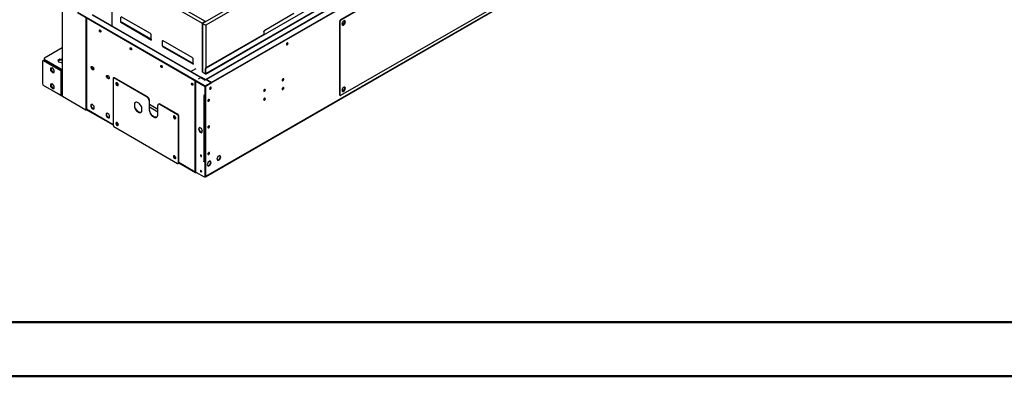
# Model space of a CAD drawing. Units: millimetres. Extents: x 2 to 4202, y -3 to 5937.
# Drawn here: x 1450 to 3265, y -3 to 655 of the extents above; entities that cross this region are included whole.
import ezdxf

# ---------------------------------------------------------------- set-up
doc = ezdxf.new("R2010")
doc.units = ezdxf.units.MM
doc.header["$LTSCALE"] = 20

msp = doc.modelspace()

# ---------------------------------------------------------------- linework, layer by layer
at = {"color": 7, "linetype": 'Continuous', "lineweight": 25}
for p, q in [((3189.714, 1457.276), (1787.522, 647.807)), ((3195.371, 1454.01), (1793.178, 644.541)), ((3224.277, 1370.452), (1793.386, 544.416)), ((3195.725, 1374.52), (1794.239, 565.459)), ((1794.386, 544.317), (3225.277, 1370.353)), ((1803.578, 539.01), (3234.469, 1365.046)), ((1803.578, 538.193), (3234.469, 1364.229)), ((1793.368, 365.046), (3224.052, 1190.963)), ((1793.68, 365.904), (3224.568, 1191.937)), ((1528.842, 1023.652), (1528.842, 513.792)), ((1793.325, 554.457), (2388.453, 898.017)), ((2348.738, 831.676), (2041.854, 654.515)), ((2349.445, 831.268), (2042.561, 654.107)), ((1626.655, 747.205), (1792.118, 651.685)), ((1620.998, 743.939), (1786.461, 648.419)), ((1620.998, 642.877), (1620.998, 743.939)), ((2042.561, 515.295), (2349.445, 692.456)), ((1557.007, 668.529), (1792.469, 532.599)), ((1557.007, 667.712), (1792.469, 531.783)), ((1572.561, 658.733), (1572.561, 488.075)), ((1573.268, 658.325), (1573.268, 488.483)), ((1583.7, 663.733), (1784.161, 548.009)), ((1785.161, 548.108), (1584.7, 663.832)), ((1636.201, 659.388), (1636.201, 651.222)), ((1691.355, 629.181), (1637.615, 660.204)), ((1955.813, 666.083), (1902.073, 635.059)), ((2041.854, 654.515), (2042.561, 654.107)), ((1598.3, 635.299), (1598.348, 635.705)), ((1692.769, 618.566), (1636.201, 651.222)), ((1636.822, 649.849), (1693.391, 617.193)), ((1786.461, 648.419), (1792.118, 651.685)), ((1786.461, 648.419), (1786.461, 557.702)), ((1787.522, 647.807), (1787.522, 557.987)), ((1787.522, 647.807), (1793.178, 644.541)), ((1792.118, 651.685), (1792.118, 650.46)), ((1793.178, 644.541), (1793.178, 565.554)), ((2040.44, 650.433), (2039.732, 650.841)), ((2039.732, 650.841), (2039.732, 516.928)), ((2040.44, 650.433), (2040.44, 516.52)), ((2044.331, 646.817), (2048.922, 649.467)), ((2044.889, 645.203), (2047.954, 646.972)), ((2047.954, 646.972), (2049.811, 651.76)), ((2047.954, 646.972), (2048.268, 646.791)), ((2049.811, 651.76), (2049.006, 652.906)), ((2049.811, 651.76), (2049.931, 651.691)), ((1692.769, 618.566), (1692.769, 626.731)), ((1900.305, 627.506), (1793.532, 565.868)), ((1900.659, 632.61), (1900.659, 627.302)), ((1528.842, 602.695), (1496.128, 583.809)), ((1654.868, 602.643), (1654.917, 603.049)), ((1713.275, 614.894), (1713.275, 606.728)), ((1769.844, 574.072), (1713.275, 606.728)), ((1714.397, 616.217), (1713.69, 615.809)), ((1713.897, 605.355), (1770.465, 572.698)), ((1768.43, 584.687), (1714.69, 615.71)), ((1495.249, 582.585), (1495.249, 581.36)), ((1527.806, 563.072), (1496.128, 581.36)), ((1496.128, 581.36), (1496.128, 580.135)), ((1524.32, 581.756), (1520.605, 579.611)), ((1528.842, 581.056), (1524.32, 581.756)), ((1524.32, 580.531), (1524.32, 581.756)), ((1769.844, 574.072), (1769.844, 582.237)), ((1492.446, 577.432), (1492.446, 536.943)), ((1494.128, 579.418), (1493.067, 578.805)), ((1495.628, 579.269), (1494.567, 578.657)), ((1526.246, 560.369), (1494.567, 578.657)), ((1527.306, 560.982), (1495.628, 579.269)), ((1527.806, 561.848), (1496.128, 580.135)), ((1510.689, 565.643), (1507.472, 565.356)), ((1507.472, 565.356), (1507.472, 561.066)), ((1508.533, 565.451), (1508.533, 561.678)), ((1513.907, 561.641), (1510.689, 565.643)), ((1520.605, 579.611), (1521.965, 576.682)), ((1521.053, 578.645), (1524.32, 580.531)), ((1521.965, 576.682), (1527.04, 575.897)), ((1524.32, 580.531), (1528.842, 579.832)), ((1527.04, 575.897), (1528.842, 576.937)), ((1527.806, 563.072), (1527.806, 561.848)), ((1583.301, 566.279), (1583.779, 565.047)), ((1711.437, 569.986), (1711.485, 570.393)), ((1775.077, 564.274), (1766.117, 559.102)), ((1793.532, 564.235), (1792.825, 564.643)), ((1792.825, 555.661), (1792.825, 564.643)), ((1793.532, 565.868), (1794.239, 565.459)), ((1793.532, 555.253), (1793.532, 564.235)), ((1507.472, 561.066), (1508.533, 561.678)), ((1507.472, 561.066), (1510.689, 557.063)), ((1508.533, 561.678), (1511.75, 557.676)), ((1510.689, 557.063), (1511.75, 557.676)), ((1510.689, 557.063), (1513.907, 557.351)), ((1511.75, 557.676), (1513.907, 557.869)), ((1513.907, 557.351), (1513.907, 561.641)), ((1526.246, 560.369), (1527.306, 560.982)), ((1526.246, 560.369), (1526.246, 514.981)), ((1611.585, 549.951), (1612.063, 548.719)), ((1622.766, 546.462), (1622.766, 459.909)), ((1623.887, 547.786), (1623.18, 547.378)), ((1624.887, 547.687), (1624.18, 547.279)), ((1685.345, 511.969), (1624.18, 547.279)), ((1686.052, 512.377), (1624.887, 547.687)), ((1779.918, 545.56), (1784.161, 548.009)), ((1779.989, 545.519), (1779.918, 545.56)), ((1779.989, 545.519), (1784.231, 547.968)), ((1784.231, 547.968), (1791.764, 543.62)), ((1792.704, 543.754), (1785.231, 548.067)), ((1787.522, 557.987), (1793.043, 554.8)), ((1793.961, 544.48), (1790.638, 542.561)), ((1792.825, 555.661), (1793.532, 555.253)), ((1792.825, 555.324), (1792.848, 555.309)), ((1792.825, 554.844), (1792.825, 554.926)), ((1803.505, 538.97), (1793.961, 544.48)), ((1526.246, 514.981), (1494.567, 533.269)), ((1527.806, 514.08), (1496.128, 532.368)), ((1510.689, 536.248), (1507.472, 535.96)), ((1507.472, 535.96), (1507.472, 531.67)), ((1507.472, 531.67), (1508.533, 532.283)), ((1507.472, 531.67), (1510.689, 527.668)), ((1508.533, 536.055), (1508.533, 532.283)), ((1508.533, 532.283), (1511.75, 528.28)), ((1513.907, 532.246), (1510.689, 536.248)), ((1510.689, 527.668), (1511.75, 528.28)), ((1510.689, 527.668), (1513.907, 527.956)), ((1511.75, 528.28), (1513.907, 528.473)), ((1513.907, 527.956), (1513.907, 532.246)), ((1629.02, 538.36), (1628.49, 538.054)), ((1629.02, 538.36), (1629.161, 538.56)), ((1630.312, 535.03), (1629.02, 538.36)), ((1630.312, 535.03), (1629.593, 534.615)), ((1631.905, 534.11), (1630.312, 535.03)), ((1768.005, 537.33), (1768.054, 537.736)), ((1773.733, 374.39), (1773.733, 542.599)), ((1774.794, 375.002), (1774.794, 541.987)), ((1790.284, 542.765), (1791.764, 543.62)), ((1790.638, 542.561), (1790.284, 542.765)), ((1792.469, 532.599), (1803.505, 538.97)), ((1792.469, 531.783), (1803.505, 538.154)), ((1792.469, 531.783), (1792.469, 532.599)), ((1792.471, 514.224), (1792.471, 531.784)), ((1793.178, 514.632), (1793.178, 532.192)), ((1793.68, 365.904), (1793.68, 532.482)), ((1794.386, 544.317), (1803.578, 539.01)), ((1803.505, 538.154), (1803.505, 538.97)), ((1803.505, 538.235), (1803.578, 538.193)), ((1803.578, 539.01), (1803.578, 538.193)), ((2047.954, 524.491), (2049.811, 529.279)), ((2049.811, 529.279), (2049.006, 530.425)), ((2049.811, 529.279), (2049.931, 529.21)), ((1527.806, 514.08), (1527.806, 514.764)), ((1572.561, 488.075), (1529.428, 512.975)), ((1685.345, 511.969), (1686.052, 512.377)), ((1789.996, 515.653), (1792.471, 514.224)), ((1789.996, 515.245), (1789.996, 515.653)), ((1790.35, 515.449), (1789.996, 515.245)), ((1790.35, 515.041), (1789.996, 515.245)), ((1790.35, 393.376), (1790.35, 515.041)), ((1793.178, 514.632), (1792.471, 514.224)), ((1792.973, 392.27), (1792.973, 514.514)), ((2039.732, 516.928), (2040.44, 516.52)), ((2040.354, 515.555), (2041.061, 515.147)), ((2044.889, 522.722), (2047.954, 524.491)), ((2047.954, 524.491), (2048.268, 524.31)), ((1584.415, 491.997), (1584.397, 491.929)), ((1662.01, 500.512), (1662.717, 500.921)), ((1662.01, 500.512), (1662.01, 493.209)), ((1662.01, 493.209), (1662.717, 493.617)), ((1662.717, 493.617), (1662.717, 500.921)), ((1675.445, 485.453), (1675.445, 492.757)), ((1689.587, 506.253), (1688.88, 505.845)), ((1688.88, 505.845), (1688.88, 489.514)), ((1689.587, 489.923), (1689.587, 506.253)), ((1705.144, 489.108), (1689.587, 498.088)), ((1705.144, 484.208), (1689.587, 493.189)), ((1705.144, 480.126), (1705.144, 496.457)), ((1706.886, 499.154), (1706.179, 498.746)), ((1709.386, 498.906), (1708.679, 498.498)), ((1741.56, 479.517), (1708.679, 498.498)), ((1742.267, 479.925), (1709.386, 498.906)), ((1572.561, 488.075), (1573.268, 488.483)), ((1573.268, 488.483), (1574.682, 487.666)), ((1574.682, 487.666), (1574.682, 488.354)), ((1575.218, 487.976), (1574.682, 487.666)), ((1574.95, 488.13), (1622.766, 460.527)), ((1688.88, 489.514), (1689.587, 489.923)), ((1735.086, 477.129), (1734.556, 476.823)), ((1735.086, 477.129), (1735.227, 477.329)), ((1736.378, 473.799), (1735.086, 477.129)), ((1736.378, 473.799), (1735.659, 473.384)), ((1737.971, 472.88), (1736.378, 473.799)), ((1741.56, 479.517), (1742.267, 479.925)), ((1743.681, 477.475), (1742.974, 477.067)), ((1742.974, 390.514), (1742.974, 477.067)), ((1743.681, 390.922), (1743.681, 477.475)), ((1624.18, 457.459), (1741.56, 389.697)), ((1629.02, 464.871), (1628.49, 464.565)), ((1629.02, 464.871), (1629.161, 465.071)), ((1630.312, 461.541), (1629.02, 464.871)), ((1630.312, 461.541), (1629.593, 461.126)), ((1631.905, 460.622), (1630.312, 461.541)), ((1781.775, 455.933), (1779.917, 453.29)), ((1780.625, 453.698), (1779.917, 453.29)), ((1782.074, 455.761), (1780.625, 453.698)), ((1780.625, 453.698), (1782.482, 448.911)), ((1785.49, 453.789), (1781.775, 455.933)), ((1787.348, 449.001), (1785.49, 453.789)), ((1779.917, 453.29), (1781.775, 448.503)), ((1782.482, 448.911), (1781.775, 448.503)), ((1781.775, 448.503), (1785.49, 446.358)), ((1782.482, 448.911), (1785.898, 446.939)), ((1785.49, 446.358), (1787.348, 449.001)), ((1735.086, 403.641), (1734.556, 403.334)), ((1735.086, 403.641), (1735.227, 403.841)), ((1736.378, 400.31), (1735.086, 403.641)), ((1736.378, 400.31), (1735.659, 399.895)), ((1737.971, 399.391), (1736.378, 400.31)), ((1785.259, 403.051), (1785.567, 402.926)), ((1815.716, 402.345), (1813.859, 397.557)), ((1819.431, 404.49), (1815.716, 402.345)), ((1818.724, 397.467), (1820.582, 402.255)), ((1820.582, 402.255), (1819.132, 404.317)), ((1821.289, 401.847), (1819.431, 404.49)), ((1819.431, 397.059), (1821.289, 401.847)), ((1820.582, 402.255), (1821.289, 401.847)), ((1742.56, 389.598), (1743.267, 390.006)), ((1742.974, 390.514), (1743.681, 390.922)), ((1743.67, 390.73), (1774.354, 373.016)), ((1789.996, 393.58), (1790.35, 393.376)), ((1789.996, 393.172), (1789.996, 393.58)), ((1790.35, 393.376), (1789.996, 393.172)), ((1792.471, 391.743), (1789.996, 393.172)), ((1793.178, 392.151), (1791.639, 393.04)), ((1793.178, 392.151), (1792.471, 391.743)), ((1792.471, 366.022), (1792.471, 391.743)), ((1793.178, 366.43), (1793.178, 392.151)), ((1798.038, 392.14), (1796.181, 387.352)), ((1796.181, 387.352), (1798.038, 384.709)), ((1797.63, 385.29), (1801.046, 387.262)), ((1801.754, 394.285), (1798.038, 392.14)), ((1798.038, 384.709), (1801.754, 386.854)), ((1801.046, 387.262), (1802.904, 392.05)), ((1801.046, 387.262), (1801.754, 386.854)), ((1802.904, 392.05), (1801.455, 394.112)), ((1803.611, 391.642), (1801.754, 394.285)), ((1801.754, 386.854), (1803.611, 391.642)), ((1802.904, 392.05), (1803.611, 391.642)), ((1813.859, 397.557), (1815.716, 394.914)), ((1815.308, 395.495), (1818.724, 397.467)), ((1815.716, 394.914), (1819.431, 397.059)), ((1818.724, 397.467), (1819.431, 397.059)), ((1773.733, 374.39), (1774.794, 375.002)), ((1774.794, 373.778), (1790.35, 364.797)), ((1775.855, 373.165), (1775.854, 373.165)), ((1785.259, 374.472), (1785.567, 374.347)), ((1791.85, 364.649), (1792.557, 365.057)), ((1792.471, 366.022), (1793.178, 366.43)), ((1792.971, 366.311), (1793.678, 365.902)), ((1793.168, 366.199), (1793.68, 365.904)), ((1793.68, 365.904), (1793.678, 365.902))]:
    msp.add_line(p, q, dxfattribs=at)
at = {"color": 8, "linetype": 'Continuous', "lineweight": 25}
for p, q in [((1529.428, 512.975), (1529.428, 1023.313)), ((1793.532, 555.253), (2387.957, 898.407)), ((1901.719, 635.263), (1902.073, 635.059)), ((1691.355, 629.181), (1692.062, 629.589)), ((1693.476, 627.14), (1692.769, 626.731)), ((1693.476, 618.974), (1692.769, 618.566)), ((1900.659, 632.61), (1900.305, 632.814)), ((1715.397, 616.118), (1714.69, 615.71)), ((1768.43, 584.687), (1769.137, 585.095)), ((1770.551, 582.645), (1769.844, 582.237)), ((1528.842, 563.67), (1527.806, 563.072)), ((1713.345, 567.715), (1713.271, 567.672)), ((1770.551, 574.48), (1769.844, 574.072)), ((1784.161, 547.927), (1784.161, 548.009)), ((1496.128, 532.368), (1496.128, 532.368)), ((1791.764, 543.212), (1791.764, 543.62)), ((1794.386, 544.235), (1794.386, 544.317)), ((1790.704, 515.245), (1790.35, 515.041)), ((1573.268, 490.116), (1622.766, 461.542)), ((1743.681, 391.739), (1773.733, 374.39)), ((1775.854, 373.165), (1775.854, 373.165))]:
    msp.add_line(p, q, dxfattribs=at)
at = {"color": 7, "linetype": 'Continuous', "lineweight": 50}
for p, q in [((101.584, 97.049), (4101.584, 97.049)), ((1.584, -2.951), (4201.584, -2.951))]:
    msp.add_line(p, q, dxfattribs=at)
at = {"color": 7, "linetype": 'Continuous', "lineweight": 25, "flags": 128}
for points in [[(1597.239, 634.687), (1597.352, 635.278), (1597.674, 635.648), (1598.156, 635.742), (1598.724, 635.544), (1599.292, 635.086), (1599.774, 634.436), (1600.096, 633.694), (1600.209, 632.972), (1600.096, 632.381), (1599.774, 632.011), (1599.292, 631.917), (1598.724, 632.115), (1598.156, 632.573), (1597.674, 633.223), (1597.352, 633.965), (1597.239, 634.687)], [(1598.511, 635.65), (1598.413, 635.482), (1598.31, 635.087)], [(2050.693, 650.636), (2050.564, 651.597), (2050.187, 652.331), (2049.594, 652.779), (2048.832, 652.904), (2047.963, 652.697), (2047.058, 652.175), (2046.189, 651.378), (2045.427, 650.373), (2044.834, 649.24), (2044.458, 648.072), (2044.329, 646.962), (2044.458, 646.001), (2044.834, 645.267), (2045.427, 644.819), (2046.189, 644.694), (2047.058, 644.901), (2047.963, 645.423), (2048.832, 646.22), (2049.594, 647.225), (2050.187, 648.358), (2050.564, 649.526), (2050.693, 650.636)], [(2044.935, 645.154), (2045.482, 645.102), (2046.351, 645.309), (2047.256, 645.832), (2048.125, 646.628), (2048.887, 647.633), (2049.48, 648.766), (2049.857, 649.935), (2049.985, 651.044), (2049.857, 652.005), (2049.48, 652.739), (2049.379, 652.852)], [(1653.808, 602.03), (1653.921, 602.621), (1654.243, 602.992), (1654.724, 603.085), (1655.293, 602.888), (1655.861, 602.429), (1656.343, 601.779), (1656.665, 601.037), (1656.778, 600.316), (1656.665, 599.725), (1656.343, 599.354), (1655.861, 599.261), (1655.293, 599.458), (1654.724, 599.917), (1654.243, 600.567), (1653.921, 601.309), (1653.808, 602.03)], [(1655.079, 602.993), (1654.981, 602.825), (1654.879, 602.432)], [(1943.439, 611.664), (1942.87, 611.206), (1942.389, 610.556), (1942.067, 609.814), (1941.954, 609.092), (1942.067, 608.501), (1942.389, 608.131), (1942.87, 608.037), (1943.439, 608.235), (1944.007, 608.693), (1944.489, 609.343), (1944.81, 610.085), (1944.924, 610.807), (1944.81, 611.398), (1944.489, 611.768), (1944.007, 611.862), (1943.439, 611.664)], [(1528.842, 562.398), (1528.305, 562.818), (1527.806, 563.072)], [(1582.107, 566.667), (1582.241, 567.518), (1582.629, 568.122), (1583.228, 568.413), (1583.974, 568.36), (1584.786, 567.969), (1585.576, 567.282), (1586.258, 566.374), (1586.759, 565.342), (1587.023, 564.3), (1587.023, 563.359), (1586.759, 562.622), (1586.258, 562.168), (1585.576, 562.048), (1584.786, 562.273), (1583.974, 562.819), (1583.228, 563.628), (1582.629, 564.611), (1582.241, 565.662), (1582.107, 566.667)], [(1583.168, 567.28), (1583.302, 568.13), (1583.445, 568.434)], [(1710.376, 569.374), (1710.489, 569.965), (1710.811, 570.335), (1711.293, 570.429), (1711.861, 570.232), (1712.429, 569.773), (1712.911, 569.123), (1713.233, 568.381), (1713.346, 567.66), (1713.233, 567.069), (1712.911, 566.698), (1712.429, 566.605), (1711.861, 566.802), (1711.293, 567.261), (1710.811, 567.91), (1710.489, 568.653), (1710.376, 569.374)], [(1711.648, 570.337), (1711.55, 570.169), (1711.448, 569.777)], [(1610.391, 550.339), (1610.525, 551.19), (1610.913, 551.793), (1611.513, 552.085), (1612.259, 552.032), (1613.071, 551.641), (1613.86, 550.954), (1614.542, 550.046), (1615.043, 549.014), (1615.307, 547.972), (1615.307, 547.031), (1615.043, 546.294), (1614.542, 545.84), (1613.86, 545.719), (1613.071, 545.944), (1612.259, 546.491), (1611.513, 547.299), (1610.913, 548.283), (1610.525, 549.334), (1610.391, 550.339)], [(1611.452, 550.952), (1611.586, 551.802), (1611.729, 552.105)], [(1792.825, 555.326), (1792.825, 555.323), (1792.825, 555.345), (1792.825, 555.411), (1792.825, 555.517), (1792.825, 555.661)], [(1794.386, 544.317), (1794.11, 544.444), (1793.844, 544.505), (1793.6, 544.495), (1793.386, 544.416), (1793.21, 544.27), (1793.079, 544.063), (1793.034, 543.945)], [(1935.668, 545.733), (1935.099, 545.275), (1934.618, 544.625), (1934.296, 543.883), (1934.183, 543.161), (1934.296, 542.57), (1934.618, 542.2), (1935.099, 542.106), (1935.668, 542.304), (1936.236, 542.762), (1936.718, 543.412), (1937.039, 544.154), (1937.152, 544.876), (1937.039, 545.467), (1936.718, 545.837), (1936.236, 545.931), (1935.668, 545.733)], [(1629.837, 538.297), (1629.111, 538.568), (1628.473, 538.511), (1628, 538.133), (1627.748, 537.479), (1627.748, 536.628), (1628, 535.683), (1628.473, 534.758), (1629.111, 533.965), (1629.837, 533.398), (1630.562, 533.127), (1631.2, 533.184), (1631.674, 533.562), (1631.926, 534.216), (1631.926, 535.067), (1631.674, 536.012), (1631.2, 536.937), (1630.562, 537.731), (1629.837, 538.297)], [(1630.544, 533.806), (1629.818, 534.373), (1629.18, 535.166), (1628.707, 536.092), (1628.455, 537.036), (1628.455, 537.887), (1628.707, 538.541), (1628.733, 538.577)], [(1629.206, 538.55), (1629.138, 538.12), (1629.135, 538.066)], [(1631.648, 533.527), (1631.269, 533.535), (1630.544, 533.806)], [(1766.945, 536.718), (1767.058, 537.309), (1767.38, 537.679), (1767.861, 537.773), (1768.43, 537.575), (1768.998, 537.117), (1769.48, 536.467), (1769.802, 535.725), (1769.915, 535.003), (1769.802, 534.412), (1769.48, 534.042), (1768.998, 533.948), (1768.43, 534.146), (1767.861, 534.604), (1767.38, 535.254), (1767.058, 535.996), (1766.945, 536.718)], [(1768.216, 537.681), (1768.118, 537.513), (1768.016, 537.12)], [(1802.017, 530.023), (1801.449, 529.565), (1800.967, 528.915), (1800.645, 528.173), (1800.532, 527.451), (1800.645, 526.86), (1800.967, 526.49), (1801.449, 526.396), (1802.017, 526.594), (1802.586, 527.052), (1803.067, 527.702), (1803.389, 528.444), (1803.502, 529.166), (1803.389, 529.757), (1803.067, 530.127), (1802.586, 530.221), (1802.017, 530.023)], [(1901.726, 526.14), (1901.158, 525.681), (1900.676, 525.031), (1900.355, 524.289), (1900.241, 523.568), (1900.355, 522.977), (1900.676, 522.606), (1901.158, 522.513), (1901.726, 522.71), (1902.295, 523.169), (1902.776, 523.818), (1903.098, 524.561), (1903.211, 525.282), (1903.098, 525.873), (1902.776, 526.243), (1902.295, 526.337), (1901.726, 526.14)], [(1935.668, 529.403), (1935.099, 528.944), (1934.618, 528.294), (1934.296, 527.552), (1934.183, 526.831), (1934.296, 526.24), (1934.618, 525.869), (1935.099, 525.776), (1935.668, 525.973), (1936.236, 526.432), (1936.718, 527.081), (1937.039, 527.824), (1937.152, 528.545), (1937.039, 529.136), (1936.718, 529.506), (1936.236, 529.6), (1935.668, 529.403)], [(2044.329, 524.481), (2044.458, 523.52), (2044.834, 522.786), (2045.427, 522.338), (2046.189, 522.212), (2047.058, 522.419), (2047.963, 522.942), (2048.832, 523.739), (2049.594, 524.744), (2050.187, 525.877), (2050.564, 527.045), (2050.693, 528.155), (2050.564, 529.116), (2050.187, 529.85), (2049.594, 530.298), (2048.832, 530.423), (2047.963, 530.216), (2047.058, 529.693), (2046.189, 528.897), (2045.427, 527.892), (2044.834, 526.759), (2044.458, 525.591), (2044.329, 524.481)], [(2044.935, 522.673), (2045.482, 522.621), (2046.351, 522.828), (2047.256, 523.35), (2048.125, 524.147), (2048.887, 525.152), (2049.48, 526.285), (2049.857, 527.453), (2049.985, 528.563), (2049.857, 529.524), (2049.48, 530.258), (2049.379, 530.371)], [(1527.806, 514.08), (1528.64, 513.882), (1528.872, 513.918)], [(1901.726, 509.809), (1901.158, 509.35), (1900.676, 508.7), (1900.355, 507.958), (1900.241, 507.237), (1900.355, 506.646), (1900.676, 506.275), (1901.158, 506.182), (1901.726, 506.379), (1902.295, 506.838), (1902.776, 507.488), (1903.098, 508.23), (1903.211, 508.951), (1903.098, 509.542), (1902.776, 509.913), (1902.295, 510.006), (1901.726, 509.809)], [(1587.941, 492.261), (1587.816, 493.379), (1587.452, 494.558), (1586.874, 495.711), (1586.127, 496.751), (1585.265, 497.603), (1584.353, 498.202), (1583.457, 498.504), (1582.645, 498.486), (1581.977, 498.151), (1581.501, 497.523), (1581.254, 496.649), (1581.254, 495.592), (1581.501, 494.433), (1581.977, 493.256), (1582.645, 492.149), (1583.457, 491.194), (1584.353, 490.462), (1585.265, 490.008), (1586.127, 489.864), (1586.874, 490.042), (1587.452, 490.528), (1587.816, 491.286), (1587.941, 492.261)], [(1587.427, 490.496), (1586.767, 490.508), (1585.872, 490.81), (1584.959, 491.409), (1584.097, 492.26), (1583.35, 493.301), (1582.773, 494.453), (1582.408, 495.633), (1582.284, 496.751)], [(1584.723, 491.872), (1584.317, 492.013), (1584.317, 492.013)], [(1675.445, 492.757), (1674.734, 494.556), (1673.81, 496.3), (1672.705, 497.926), (1671.46, 499.377), (1670.119, 500.602), (1668.728, 501.557), (1667.337, 502.208), (1665.995, 502.532), (1664.75, 502.519), (1663.646, 502.167), (1662.722, 501.49), (1662.01, 500.512)], [(1662.01, 493.209), (1662.722, 491.41), (1663.646, 489.666), (1664.75, 488.04), (1665.995, 486.589), (1667.337, 485.364), (1668.728, 484.409), (1670.119, 483.758), (1671.46, 483.433), (1672.705, 483.447), (1673.81, 483.799), (1674.734, 484.475), (1675.445, 485.453)], [(1662.717, 500.921), (1663.429, 501.899), (1663.844, 502.26)], [(1674.319, 484.114), (1673.413, 483.855), (1672.168, 483.842), (1670.826, 484.166), (1669.435, 484.817), (1668.044, 485.772), (1666.702, 486.997), (1665.457, 488.448), (1664.353, 490.074), (1663.429, 491.818), (1662.717, 493.617)], [(1798.835, 504.343), (1799.404, 504.802), (1799.885, 505.452), (1800.207, 506.194), (1800.32, 506.915), (1800.207, 507.506), (1799.885, 507.877), (1799.404, 507.97), (1798.835, 507.773), (1798.267, 507.314), (1797.785, 506.665), (1797.463, 505.922), (1797.35, 505.201), (1797.463, 504.61), (1797.785, 504.24), (1798.267, 504.146), (1798.835, 504.343)], [(1616.225, 475.933), (1616.1, 477.051), (1615.736, 478.23), (1615.159, 479.383), (1614.411, 480.423), (1613.55, 481.274), (1612.637, 481.873), (1611.741, 482.175), (1610.929, 482.158), (1610.261, 481.823), (1609.786, 481.195), (1609.539, 480.321), (1609.539, 479.264), (1609.786, 478.105), (1610.261, 476.928), (1610.929, 475.821), (1611.741, 474.866), (1612.637, 474.134), (1613.55, 473.68), (1614.411, 473.536), (1615.159, 473.713), (1615.736, 474.2), (1616.1, 474.958), (1616.225, 475.933)], [(1615.711, 474.168), (1615.052, 474.18), (1614.156, 474.482), (1613.244, 475.081), (1612.382, 475.932), (1611.634, 476.973), (1611.057, 478.125), (1610.693, 479.304), (1610.568, 480.423)], [(1688.88, 489.514), (1689.019, 487.709), (1689.429, 485.805), (1690.098, 483.868), (1691.002, 481.963), (1692.111, 480.156), (1693.387, 478.507), (1694.787, 477.073), (1696.262, 475.903), (1697.762, 475.037), (1699.237, 474.504), (1700.637, 474.322), (1701.912, 474.498), (1703.021, 475.025), (1703.926, 475.886), (1704.594, 477.051), (1705.005, 478.48), (1705.144, 480.126)], [(1703.104, 475.084), (1702.619, 474.906), (1701.344, 474.73), (1699.944, 474.912), (1698.469, 475.445), (1696.969, 476.311), (1695.494, 477.481), (1694.094, 478.915), (1692.819, 480.564), (1691.71, 482.371), (1690.805, 484.276), (1690.136, 486.214), (1689.726, 488.117), (1689.587, 489.923)], [(1735.903, 477.067), (1735.177, 477.338), (1734.539, 477.281), (1734.066, 476.902), (1733.814, 476.248), (1733.814, 475.398), (1734.066, 474.453), (1734.539, 473.528), (1735.177, 472.734), (1735.903, 472.167), (1736.628, 471.896), (1737.266, 471.953), (1737.74, 472.332), (1737.992, 472.986), (1737.992, 473.836), (1737.74, 474.781), (1737.266, 475.706), (1736.628, 476.5), (1735.903, 477.067)], [(1737.714, 472.296), (1737.335, 472.304), (1736.61, 472.576), (1735.884, 473.142), (1735.246, 473.936), (1734.773, 474.861), (1734.521, 475.806), (1734.521, 476.657), (1734.773, 477.311), (1734.799, 477.346)], [(1735.272, 477.32), (1735.204, 476.889), (1735.201, 476.835)], [(1629.837, 464.809), (1629.111, 465.08), (1628.473, 465.023), (1628, 464.644), (1627.748, 463.99), (1627.748, 463.14), (1628, 462.195), (1628.473, 461.27), (1629.111, 460.476), (1629.837, 459.909), (1630.562, 459.638), (1631.2, 459.695), (1631.674, 460.074), (1631.926, 460.728), (1631.926, 461.578), (1631.674, 462.523), (1631.2, 463.448), (1630.562, 464.242), (1629.837, 464.809)], [(1631.648, 460.038), (1631.269, 460.046), (1630.544, 460.318), (1629.818, 460.884), (1629.18, 461.678), (1628.707, 462.603), (1628.455, 463.548), (1628.455, 464.399), (1628.707, 465.053), (1628.733, 465.088)], [(1629.206, 465.062), (1629.138, 464.631), (1629.135, 464.577)], [(1798.835, 455.351), (1799.404, 455.81), (1799.885, 456.459), (1800.207, 457.202), (1800.32, 457.923), (1800.207, 458.514), (1799.885, 458.884), (1799.404, 458.978), (1798.835, 458.78), (1798.267, 458.322), (1797.785, 457.672), (1797.463, 456.93), (1797.35, 456.209), (1797.463, 455.618), (1797.785, 455.247), (1798.267, 455.154), (1798.835, 455.351)], [(1735.903, 403.578), (1735.177, 403.849), (1734.539, 403.792), (1734.066, 403.414), (1733.814, 402.76), (1733.814, 401.909), (1734.066, 400.964), (1734.539, 400.039), (1735.177, 399.245), (1735.903, 398.679), (1736.628, 398.408), (1737.266, 398.465), (1737.74, 398.843), (1737.992, 399.497), (1737.992, 400.348), (1737.74, 401.293), (1737.266, 402.218), (1736.628, 403.011), (1735.903, 403.578)], [(1736.61, 399.087), (1735.884, 399.653), (1735.246, 400.447), (1734.773, 401.372), (1734.521, 402.317), (1734.521, 403.168), (1734.773, 403.822), (1734.799, 403.857)], [(1735.272, 403.831), (1735.204, 403.4), (1735.201, 403.346)], [(1784.552, 402.643), (1784.958, 402.502), (1785.302, 402.569), (1785.532, 402.834), (1785.612, 403.256), (1785.532, 403.771), (1785.302, 404.301), (1784.958, 404.765), (1784.552, 405.093), (1784.146, 405.234), (1783.802, 405.167), (1783.572, 404.902), (1783.491, 404.48), (1783.572, 403.965), (1783.802, 403.435), (1784.146, 402.971), (1784.552, 402.643)], [(1798.835, 406.359), (1799.404, 406.817), (1799.885, 407.467), (1800.207, 408.209), (1800.32, 408.931), (1800.207, 409.521), (1799.885, 409.892), (1799.404, 409.986), (1798.835, 409.788), (1798.267, 409.329), (1797.785, 408.68), (1797.463, 407.938), (1797.35, 407.216), (1797.463, 406.625), (1797.785, 406.255), (1798.267, 406.161), (1798.835, 406.359)], [(1799.613, 409.339), (1799.5, 409.93), (1799.47, 409.99)], [(1737.714, 398.807), (1737.335, 398.816), (1736.61, 399.087)], [(1784.552, 374.064), (1784.958, 373.923), (1785.302, 373.99), (1785.532, 374.255), (1785.612, 374.677), (1785.532, 375.192), (1785.302, 375.722), (1784.958, 376.186), (1784.552, 376.514), (1784.146, 376.655), (1783.802, 376.588), (1783.572, 376.323), (1783.491, 375.901), (1783.572, 375.386), (1783.802, 374.856), (1784.146, 374.392), (1784.552, 374.064)], [(1793.678, 365.902), (1793.623, 365.369), (1793.368, 365.047), (1792.961, 364.987), (1792.62, 365.139)]]:
    msp.add_lwpolyline(points, dxfattribs=at)
at = {"color": 7, "linetype": 'Continuous', "lineweight": 25}
for centre, radius, start, end in [((2044.338, 650.631), 4.611, 122.606155, 177.393681), ((2045.045, 650.223), 4.611, 122.606155, 177.393681), ((1601.302, 635.343), 3.002, 180.833376, 247.662921), ((1602.188, 635.412), 3.181, 181.138648, 231.513469), ((1637.625, 651.039), 1.436, 172.675987, 236.009278), ((1689.699, 626.592), 3.074, 2.605458, 57.394481), ((1694.165, 618.377), 1.408, 172.276758, 240.741844), ((1903.729, 632.47), 3.074, 122.60503, 177.395463), ((1657.87, 602.686), 3.002, 180.833286, 247.662966), ((1658.757, 602.756), 3.181, 181.138624, 231.513421), ((1714.138, 615.033), 0.873, 50.796804, 189.214133), ((1714.7, 606.545), 1.436, 172.675987, 236.009278), ((1940.472, 611.662), 3.036, 299.24484, 0.760549), ((1941.533, 611.049), 2.669, 282.186658, 17.81863), ((1496.751, 581.51), 1.509, 185.698327, 245.621301), ((1496.593, 582.585), 1.31, 110.782898, 249.216116), ((1766.773, 582.097), 3.074, 2.605542, 57.394458), ((1493.739, 577.642), 1.31, 50.796303, 189.214695), ((1494.749, 578.042), 1.509, 54.383459, 114.305902), ((1587.81, 567.184), 4.643, 178.812697, 257.184824), ((1714.439, 570.03), 3.002, 180.833195, 247.663011), ((1715.325, 570.1), 3.181, 181.138601, 231.513373), ((1771.239, 573.883), 1.408, 172.276758, 240.741844), ((1794.36, 564.573), 1.537, 122.605425, 177.394575), ((1795.067, 564.165), 1.537, 122.605425, 177.394575), ((1528.88, 563.991), 4.479, 233.968132, 269.508649), ((1528.978, 562.752), 2.435, 226.643857, 266.78993), ((1527.133, 559.615), 2.332, 42.866615, 73.207864), ((1616.094, 550.855), 4.643, 178.812594, 257.184926), ((1623.628, 546.602), 0.873, 50.796956, 189.213796), ((1624.301, 546.869), 1.006, 54.382869, 114.306762), ((1784.747, 547.191), 1.006, 65.698512, 125.614716), ((1784.817, 547.15), 1.006, 65.698512, 125.614716), ((1932.011, 546.121), 3.389, 310.622305, 349.51533), ((1933.762, 545.119), 2.669, 282.187338, 17.81795), ((1497.052, 537.153), 4.61, 182.605126, 237.394777), ((1635.24, 538.542), 5.409, 182.598349, 232.309363), ((1771.007, 537.374), 3.002, 180.833195, 247.663011), ((1771.894, 537.443), 3.181, 181.138601, 231.513373), ((1792.36, 542.773), 1.035, 70.880065, 125.155378), ((1799.051, 530.021), 3.036, 299.244297, 0.760193), ((1800.112, 529.409), 2.669, 282.186658, 17.81863), ((1899.821, 525.525), 2.669, 282.186884, 17.818405), ((1932.011, 529.79), 3.389, 310.622688, 349.514947), ((1933.762, 528.788), 2.669, 282.187381, 17.817995), ((1527.667, 518.909), 4.177, 250.106032, 286.334967), ((1529.843, 513.892), 1.006, 185.70241, 245.616837), ((1681.204, 505.496), 7.684, 2.605509, 57.394476), ((1681.911, 505.904), 7.684, 2.605509, 57.394476), ((1791.693, 517.552), 2.848, 241.86911, 268.92072), ((1898.069, 526.528), 3.389, 310.624019, 349.513616), ((1898.069, 510.197), 3.389, 310.624402, 349.513233), ((1899.821, 509.194), 2.669, 282.186926, 17.81845), ((2041.185, 516.758), 1.462, 173.315882, 235.373064), ((2041.733, 516.31), 1.31, 170.787506, 309.20242), ((1584.92, 496.941), 2.643, 143.430952, 184.117565), ((1583.496, 489.956), 2.276, 27.641457, 57.349723), ((1707.299, 496.806), 2.184, 50.796783, 189.214042), ((1707.922, 496.862), 2.515, 54.382464, 114.307177), ((1795.869, 507.771), 3.036, 299.244741, 0.761545), ((1796.93, 507.158), 2.669, 282.187761, 17.816999), ((1613.205, 480.613), 2.643, 143.430207, 184.117941), ((1741.306, 477.312), 5.409, 182.598146, 232.309484), ((1739.903, 476.928), 3.074, 2.605622, 57.394378), ((1740.611, 477.336), 3.074, 2.605622, 57.394378), ((1625.836, 460.048), 3.074, 182.605585, 237.394483), ((1635.24, 465.054), 5.409, 182.598301, 232.309408), ((1795.869, 458.778), 3.036, 299.246046, 0.760241), ((1796.93, 458.166), 2.669, 282.187718, 17.816953), ((1741.306, 403.823), 5.409, 182.598102, 232.309528), ((1786.342, 404.88), 2.125, 170.846425, 239.359222), ((1795.869, 409.786), 3.036, 299.246046, 0.760241), ((1796.93, 409.173), 2.669, 282.187868, 17.816715), ((1796.915, 409.203), 2.701, 282.34886, 2.871613), ((1742.112, 390.374), 0.873, 230.796734, 9.213813), ((1742.718, 390.806), 0.97, 304.437467, 6.874952), ((1791.773, 396.152), 3.12, 242.860378, 292.631469), ((1775.026, 374.18), 1.31, 170.786821, 309.203122), ((1786.342, 376.301), 2.125, 170.84643, 239.359163), ((1791.178, 365.812), 1.31, 230.796433, 9.214122), ((1791.772, 366.239), 1.42, 303.582786, 7.729179)]:
    msp.add_arc(centre, radius, start, end, dxfattribs=at)
msp.add_ellipse((1792.825, 556.477), major_axis=(-0.457, 2.038), ratio=0.26480252, start_param=2.4388479, end_param=4.00964422, dxfattribs=at)

doc.saveas('drawing.dxf')
